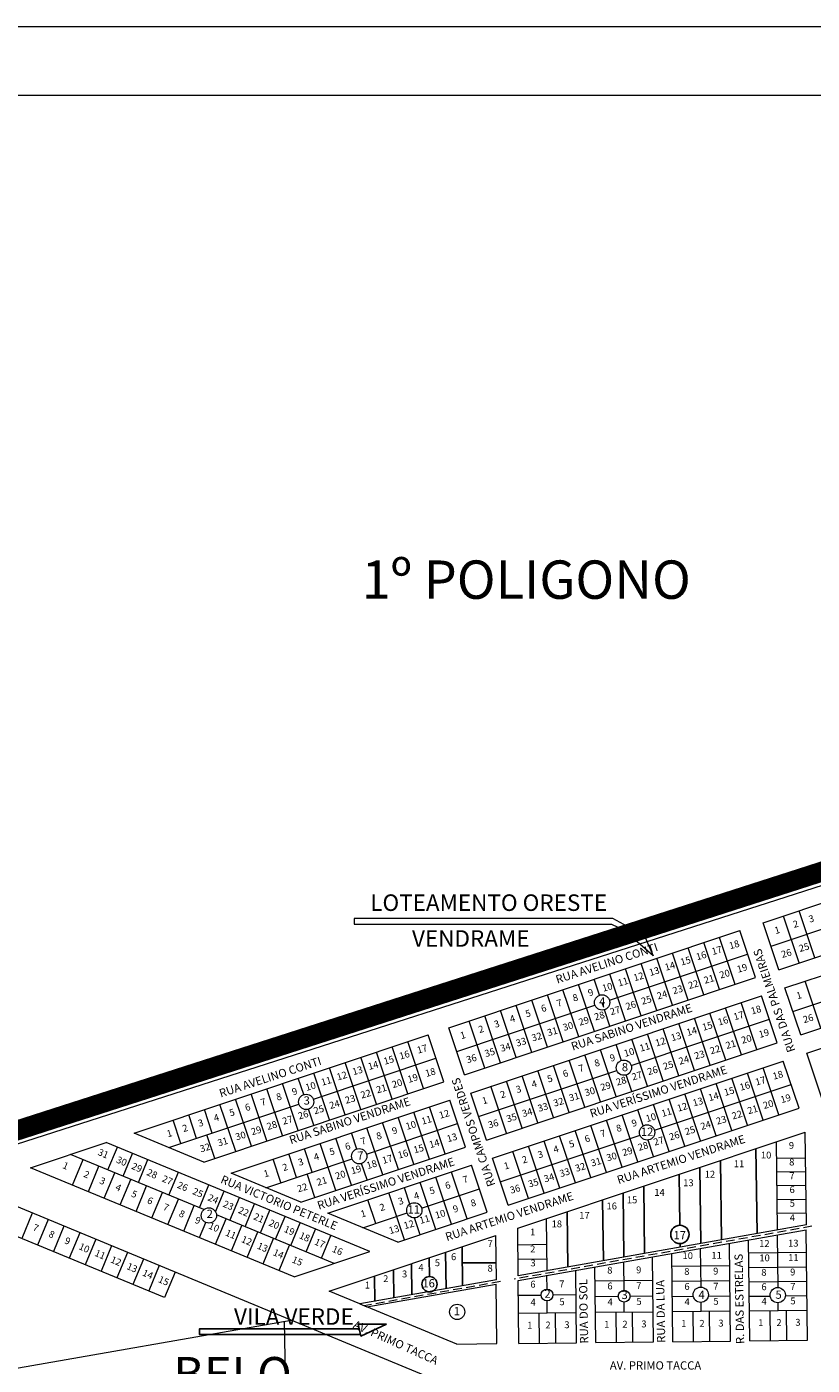
# Model space of a CAD drawing. Units: millimetres. Extents: x 2596 to 8769, y 1291 to 5972.
# Drawn here: x 6344 to 6915, y 4999 to 5972 of the extents above; entities that cross this region are included whole.
import ezdxf
from ezdxf.enums import TextEntityAlignment as Align

# ---------------------------------------------------------------- set-up
doc = ezdxf.new("R2010")
doc.units = ezdxf.units.MM
for name, pattern in [('CENTER', [50.8, 31.75, -6.35, 6.35, -6.35]), ('CONTÍNUO', [0]), ('DASHED2', [9.525, 6.35, -3.175])]:
    doc.linetypes.add(name, pattern=pattern)
for name, color, linetype in [('00 - DEMARCAÇÃO DE QUADRAS', 3, 'Continuous'), ('00 - DIVISÃO DE LOTES', 1, 'Continuous'), ('00 - INDICADOR LOTEAMENTOS', 1, 'Continuous'), ('00 - NOMES LOTEAMENTOS', 2, 'Continuous'), ('00 - NÚMERO LOTES', 8, 'CONTÍNUO'), ('00 - PERÍMETROS BAIRROS E CIDADE', 30, 'Continuous'), ('00 - TEXTO BAIRROS', 5, 'Continuous'), ('00 - TEXTO QUADRAS', 4, 'CONTÍNUO'), ('00 - TEXTO RUAS', 6, 'Continuous'), ('5', 5, 'Continuous')]:
    doc.layers.add(name, color=color, linetype=linetype)
doc.styles.add('NORMAL', font='Arial')
doc.styles.get("Standard").update_dxf_attribs({"font": 'arial.ttf'})

msp = doc.modelspace()

# ---------------------------------------------------------------- linework, layer by layer
at = {"layer": '00 - DEMARCAÇÃO DE QUADRAS', "lineweight": 5}
for p, q in [((7660.56, 5584.86), (6212.37, 5119.37)), ((6879.58, 5320.39), (7034.17, 5372.08)), ((6890.99, 5286.25), (7045.58, 5337.93)), ((6895.43, 5272.97), (7050.02, 5324.66)), ((6651.02, 5243.98), (6862.51, 5314.69)), ((6873.92, 5280.54), (6862.51, 5314.69)), ((6890.99, 5286.25), (6879.58, 5320.39)), ((6906.85, 5238.83), (7061.44, 5290.51)), ((6662.43, 5209.83), (6873.92, 5280.54)), ((6911.29, 5225.55), (7065.88, 5277.24)), ((6666.87, 5196.56), (6878.36, 5267.27)), ((6889.78, 5233.12), (6878.36, 5267.27)), ((6906.85, 5238.83), (6895.43, 5272.97)), ((6422.11, 5167.45), (6635.84, 5238.9)), ((6647.26, 5204.76), (6635.84, 5238.9)), ((6662.43, 5209.83), (6651.02, 5243.98)), ((6678.28, 5162.41), (6889.78, 5233.12)), ((6682.72, 5149.14), (6894.22, 5219.85)), ((6905.63, 5185.7), (6894.22, 5219.85)), ((6922.7, 5191.41), (6911.29, 5225.55)), ((6472.86, 5146.45), (6647.26, 5204.76)), ((6492.59, 5138.29), (6651.7, 5191.48)), ((6663.11, 5157.34), (6651.7, 5191.48)), ((6678.28, 5162.41), (6666.87, 5196.56)), ((6694.14, 5114.99), (6905.63, 5185.7)), ((6701.08, 5098.34), (6910.2, 5168.25)), ((6911.06, 5100.82), (6910.2, 5168.25)), ((6346.88, 5142.29), (6401.85, 5160.67)), ((6593.57, 5081.37), (6401.85, 5160.67)), ((6472.86, 5146.45), (6422.11, 5167.45)), ((6543.34, 5117.3), (6663.11, 5157.34)), ((6694.14, 5114.99), (6682.72, 5149.14)), ((6538.59, 5062.99), (6346.88, 5142.29)), ((6563.08, 5109.14), (6667.55, 5144.06)), ((6678.96, 5109.92), (6667.55, 5144.06)), ((6543.34, 5117.3), (6492.59, 5138.29)), ((6651.03, 4984.02), (6303.47, 5127.78)), ((6613.83, 5088.14), (6678.96, 5109.92)), ((6613.83, 5088.14), (6563.08, 5109.14)), ((6911.06, 5100.82), (6701.52, 5063.65)), ((6563.97, 5052.49), (6685.15, 5093.01)), ((6685.56, 5060.82), (6685.15, 5093.01)), ((6701.52, 5063.65), (6701.08, 5098.34)), ((6701.32, 5060.4), (6910.94, 5097.1)), ((6869.8, 5016.34), (6869.02, 5089.76)), ((6911.79, 5016.79), (6910.94, 5097.1)), ((6538.59, 5062.99), (6593.57, 5081.37)), ((6855.8, 5016.19), (6855.04, 5087.31)), ((6799.8, 5015.6), (6799.14, 5077.52)), ((6813.8, 5015.75), (6813.12, 5079.97)), ((6685.56, 5060.82), (6586.38, 5043.23)), ((6743.8, 5015), (6743.24, 5067.74)), ((6757.8, 5015.15), (6757.22, 5070.18)), ((6586.38, 5043.23), (6563.97, 5052.49)), ((6591.4, 5041.15), (6685.35, 5057.6)), ((6685.81, 5014.39), (6685.35, 5057.6)), ((6701.81, 5014.56), (6701.32, 5060.4)), ((6586.38, 5043.23), (6591.4, 5041.15)), ((6656.84, 5014.08), (6591.4, 5041.15)), ((6134.88, 4961.22), (6536.25, 5031.49)), ((6531.18, 5030.61), (6534.51, 4866.37)), ((6656.84, 5014.08), (6685.81, 5014.39)), ((6701.81, 5014.56), (6743.8, 5015)), ((6757.8, 5015.15), (6799.8, 5015.6)), ((6813.8, 5015.75), (6855.8, 5016.19)), ((6869.8, 5016.34), (6911.79, 5016.79))]:
    msp.add_line(p, q, dxfattribs=at)
at = {"layer": '00 - DEMARCAÇÃO DE QUADRAS', "linetype": 'DASHED2', "lineweight": 5}
for p, q in [((6915.07, 5099.69), (6698.54, 5061.28)), ((6688.56, 5059.51), (6589.4, 5041.92))]:
    msp.add_line(p, q, dxfattribs=at)
at = {"layer": '00 - DIVISÃO DE LOTES', "lineweight": 5}
for p, q in [((6885.29, 5303.32), (6963.67, 5329.53)), ((6905.7, 5291.17), (6894.28, 5325.31)), ((6917.08, 5294.97), (6905.66, 5329.11)), ((6847.84, 5271.82), (6836.43, 5305.97)), ((6859.22, 5275.63), (6847.81, 5309.77)), ((6767.79, 5264.04), (6868.22, 5297.61)), ((6813.7, 5260.41), (6802.29, 5294.55)), ((6825.08, 5264.21), (6813.67, 5298.36)), ((6836.46, 5268.02), (6825.05, 5302.16)), ((6790.94, 5252.8), (6779.52, 5286.94)), ((6802.32, 5256.6), (6790.9, 5290.75)), ((6756.8, 5241.38), (6745.38, 5275.53)), ((6760.66, 5267.68), (6756.76, 5279.33)), ((6779.56, 5248.99), (6768.14, 5283.14)), ((6901.14, 5255.9), (6979.73, 5282.18)), ((6921.55, 5243.75), (6910.13, 5277.89)), ((6734.03, 5233.77), (6722.62, 5267.92)), ((6745.42, 5237.58), (6734, 5271.72)), ((6656.72, 5226.91), (6757.26, 5260.52)), ((6699.89, 5222.36), (6688.48, 5256.5)), ((6711.27, 5226.16), (6699.86, 5260.31)), ((6722.65, 5229.97), (6711.24, 5264.11)), ((6763.66, 5258.69), (6762.47, 5262.26)), ((6768.18, 5245.19), (6764.18, 5257.16)), ((6863.7, 5224.4), (6852.28, 5258.55)), ((6875.08, 5228.21), (6863.66, 5262.35)), ((6677.13, 5214.75), (6665.72, 5248.89)), ((6688.51, 5218.55), (6677.1, 5252.7)), ((6783.64, 5216.62), (6884.07, 5250.19)), ((6829.55, 5212.99), (6818.14, 5247.13)), ((6840.94, 5216.79), (6829.52, 5250.94)), ((6852.32, 5220.6), (6840.9, 5254.74)), ((6795.41, 5201.57), (6784, 5235.72)), ((6806.79, 5205.38), (6795.38, 5239.52)), ((6818.17, 5209.18), (6806.76, 5243.33)), ((6609.79, 5192.24), (6598.38, 5226.38)), ((6621.18, 5196.04), (6609.76, 5230.18)), ((6632.56, 5199.85), (6621.14, 5233.99)), ((6772.65, 5193.96), (6761.24, 5228.11)), ((6776.6, 5220.01), (6772.62, 5231.91)), ((6552.45, 5192.04), (6641.55, 5221.83)), ((6587.03, 5184.63), (6575.62, 5218.77)), ((6598.41, 5188.43), (6587, 5222.57)), ((6738.51, 5182.55), (6727.09, 5216.69)), ((6749.89, 5186.35), (6738.47, 5220.5)), ((6761.27, 5190.16), (6749.85, 5224.3)), ((6545.46, 5195.44), (6541.48, 5207.35)), ((6564.27, 5177.02), (6552.86, 5211.16)), ((6575.65, 5180.82), (6564.24, 5214.96)), ((6672.58, 5179.49), (6773.11, 5213.1)), ((6715.75, 5174.94), (6704.33, 5209.08)), ((6727.13, 5178.74), (6715.71, 5212.89)), ((6784.03, 5197.77), (6780.03, 5209.74)), ((6868.17, 5173.18), (6856.76, 5207.32)), ((6879.55, 5176.98), (6868.14, 5211.13)), ((6890.93, 5180.79), (6879.52, 5214.93)), ((6530.13, 5165.6), (6518.71, 5199.74)), ((6541.51, 5169.41), (6530.1, 5203.55)), ((6692.99, 5167.33), (6681.57, 5201.47)), ((6704.37, 5171.13), (6692.95, 5205.28)), ((6800.46, 5169.52), (6899.92, 5202.77)), ((6845.41, 5165.57), (6833.99, 5199.71)), ((6856.79, 5169.37), (6845.37, 5203.52)), ((6447.48, 5156.95), (6541.92, 5188.52)), ((6495.99, 5154.19), (6484.57, 5188.33)), ((6507.37, 5157.99), (6495.95, 5192.13)), ((6518.75, 5161.8), (6507.33, 5195.94)), ((6811.27, 5154.15), (6799.85, 5188.3)), ((6822.65, 5157.96), (6811.23, 5192.1)), ((6834.03, 5161.76), (6822.61, 5195.91)), ((6467.52, 5163.65), (6461.81, 5180.72)), ((6478.9, 5167.45), (6473.19, 5184.52)), ((6552.89, 5173.21), (6548.98, 5184.91)), ((6625.65, 5144.82), (6614.23, 5178.96)), ((6637.03, 5148.62), (6625.61, 5182.76)), ((6648.41, 5152.43), (6637, 5186.57)), ((6788.5, 5146.54), (6777.09, 5180.69)), ((6792.4, 5172.75), (6788.47, 5184.49)), ((6456.14, 5159.84), (6450.43, 5176.91)), ((6591.12, 5152.25), (6657.4, 5174.41)), ((6602.89, 5137.21), (6591.47, 5171.35)), ((6614.27, 5141.01), (6602.85, 5175.15)), ((6754.36, 5135.13), (6742.95, 5169.27)), ((6765.74, 5138.93), (6754.33, 5173.08)), ((6777.12, 5142.74), (6765.71, 5176.88)), ((6480.81, 5149.11), (6475.11, 5166.18)), ((6568.74, 5125.79), (6557.33, 5159.93)), ((6580.13, 5129.6), (6568.71, 5163.74)), ((6583.98, 5155.9), (6580.09, 5167.54)), ((6688.43, 5132.07), (6790.06, 5166.04)), ((6720.22, 5123.71), (6708.8, 5157.86)), ((6731.6, 5127.52), (6720.19, 5161.66)), ((6742.98, 5131.32), (6731.57, 5165.47)), ((6799.89, 5150.35), (6795.85, 5162.41)), ((6890.11, 5097.1), (6889.29, 5161.26)), ((6472.9, 5111.81), (6375.81, 5151.97)), ((6377.34, 5129.69), (6384.99, 5148.17)), ((6403.05, 5140.7), (6409.93, 5157.33)), ((6414.13, 5136.11), (6421.02, 5152.75)), ((6425.22, 5131.53), (6432.1, 5148.16)), ((6517.97, 5127.79), (6580.59, 5148.73)), ((6528.9, 5131.45), (6523.19, 5148.52)), ((6540.28, 5135.25), (6534.57, 5152.32)), ((6551.66, 5139.06), (6545.95, 5156.13)), ((6708.84, 5119.91), (6697.42, 5154.05)), ((6889.44, 5149.26), (6910.44, 5149.53)), ((6388.89, 5124.91), (6396.54, 5143.39)), ((6400.45, 5120.13), (6408.09, 5138.62)), ((6447.4, 5122.35), (6454.28, 5138.99)), ((6591.51, 5133.4), (6587.51, 5145.37)), ((6664.26, 5105.01), (6652.85, 5139.15)), ((6889.57, 5139.26), (6910.57, 5139.53)), ((6412, 5115.36), (6419.64, 5133.84)), ((6423.55, 5110.58), (6431.19, 5129.06)), ((6469.58, 5113.18), (6476.46, 5129.81)), ((6553.57, 5120.72), (6547.86, 5137.79)), ((6641.5, 5097.4), (6630.09, 5131.54)), ((6652.88, 5101.2), (6641.47, 5135.34)), ((6889.7, 5129.26), (6910.7, 5129.53)), ((6435.1, 5105.8), (6442.74, 5124.28)), ((6446.65, 5101.02), (6454.29, 5119.5)), ((6481.36, 5110.26), (6487.55, 5125.23)), ((6491.76, 5104.01), (6498.64, 5120.64)), ((6618.74, 5089.79), (6607.33, 5123.93)), ((6622.67, 5115.87), (6618.71, 5127.73)), ((6631.19, 5112.93), (6673.26, 5126.99)), ((6889.83, 5119.26), (6910.82, 5119.53)), ((6348.01, 5109.36), (6340.36, 5090.88)), ((6458.2, 5096.24), (6465.84, 5114.73)), ((6502.85, 5099.42), (6509.73, 5116.05)), ((6513.93, 5094.83), (6520.81, 5111.47)), ((6588.45, 5098.64), (6620.67, 5109.41)), ((6597.86, 5101.78), (6592.15, 5118.86)), ((6889.95, 5109.26), (6910.95, 5109.53)), ((6444.32, 5047.88), (6299.91, 5107.61)), ((6359.56, 5104.58), (6351.91, 5086.1)), ((6371.11, 5099.8), (6363.46, 5081.32)), ((6469.75, 5091.47), (6474.31, 5102.48)), ((6481.3, 5086.69), (6488.95, 5105.17)), ((6567.53, 5072.66), (6482.03, 5108.03)), ((6492.85, 5081.91), (6500.5, 5100.39)), ((6525.02, 5090.25), (6531.9, 5106.88)), ((6536.11, 5085.66), (6542.99, 5102.29)), ((6630.12, 5093.59), (6626.05, 5105.78)), ((6722.48, 5067.37), (6721.99, 5105.33)), ((6382.66, 5095.03), (6375.01, 5076.54)), ((6394.21, 5090.25), (6386.57, 5071.77)), ((6504.4, 5077.13), (6512.05, 5095.61)), ((6515.95, 5072.36), (6523.6, 5090.84)), ((6547.2, 5081.07), (6554.08, 5097.71)), ((6558.29, 5076.49), (6565.17, 5093.12)), ((6890.39, 5055.23), (6889.98, 5093.43)), ((6405.76, 5085.47), (6398.12, 5066.99)), ((6417.31, 5080.69), (6409.67, 5062.21)), ((6527.51, 5067.58), (6535.15, 5086.06)), ((6701.23, 5086.34), (6722.23, 5086.61)), ((6834.38, 5055.5), (6834.08, 5083.64)), ((6869.12, 5080.34), (6911.12, 5080.78)), ((6428.86, 5075.91), (6421.22, 5057.43)), ((6440.41, 5071.14), (6432.77, 5052.66)), ((6701.37, 5075.84), (6722.37, 5076.11)), ((6778.4, 5053.16), (6778.18, 5073.85)), ((6813.22, 5070.74), (6855.21, 5071.19)), ((6869.23, 5069.84), (6911.23, 5070.28)), ((6451.96, 5066.36), (6444.32, 5047.88)), ((6722.39, 5054.07), (6722.28, 5064.07)), ((6757.33, 5060.15), (6799.32, 5060.59)), ((6813.33, 5059.74), (6855.33, 5060.19)), ((6869.34, 5059.34), (6911.34, 5059.78)), ((6701.44, 5049.55), (6718.15, 5049.73)), ((6722.57, 5036.78), (6722.48, 5045.49)), ((6726.72, 5049.82), (6743.43, 5050)), ((6757.45, 5048.65), (6774.16, 5048.83)), ((6778.57, 5037.37), (6778.49, 5044.58)), ((6782.74, 5048.92), (6799.45, 5049.09)), ((6813.45, 5048.74), (6828.7, 5048.91)), ((6834.57, 5037.97), (6834.5, 5044.41)), ((6839.62, 5049.02), (6855.45, 5049.19)), ((6869.45, 5048.84), (6884.64, 5049)), ((6890.56, 5038.56), (6890.5, 5044.14)), ((6895.68, 5049.12), (6911.45, 5049.28)), ((6701.57, 5036.56), (6743.57, 5037)), ((6716.81, 5014.72), (6716.57, 5036.71)), ((6728.81, 5014.84), (6728.57, 5036.84)), ((6757.57, 5037.15), (6799.57, 5037.6)), ((6772.8, 5015.31), (6772.57, 5037.31)), ((6784.8, 5015.44), (6784.57, 5037.44)), ((6813.57, 5037.74), (6855.56, 5038.19)), ((6828.8, 5015.9), (6828.57, 5037.9)), ((6840.8, 5016.03), (6840.57, 5038.03)), ((6869.56, 5038.34), (6911.56, 5038.78)), ((6884.8, 5016.5), (6884.56, 5038.5)), ((6896.8, 5016.63), (6896.56, 5038.62))]:
    msp.add_line(p, q, dxfattribs=at)
at = {"layer": '00 - DIVISÃO DE LOTES'}
for p, q in [((6875.15, 5094.45), (6874.35, 5156.27)), ((6834.23, 5087.19), (6833.52, 5142.62)), ((6849.2, 5089.85), (6848.46, 5147.61)), ((6793.32, 5079.94), (6792.69, 5128.96)), ((6819.06, 5100.44), (6818.59, 5137.62)), ((6763.39, 5074.63), (6762.82, 5118.98)), ((6778.36, 5077.28), (6777.76, 5123.97)), ((6737.44, 5070.02), (6736.93, 5110.32)), ((6648.94, 5054.32), (6648.6, 5080.79)), ((6660.94, 5056.45), (6660.58, 5084.79)), ((6819.27, 5084.54), (6819.23, 5087.12)), ((6624.02, 5049.9), (6623.73, 5072.48)), ((6636.86, 5063.12), (6636.68, 5076.8)), ((6685.56, 5073.11), (6660.73, 5073.11)), ((6597.05, 5045.12), (6596.82, 5063.48)), ((6611.02, 5047.6), (6610.76, 5068.14))]:
    msp.add_line(p, q, dxfattribs=at)
at = {"layer": '00 - INDICADOR LOTEAMENTOS', "lineweight": 5}
msp.add_lwpolyline([(6788.98, 5313.41), (6770.14, 5323.48), (6582.11, 5323.48), (6582.11, 5319.48), (6769.16, 5319.48), (6786.35, 5311.48)], dxfattribs=at)
msp.add_lwpolyline([(6784.17, 5309.89), (6791.44, 5315.2), (6799.59, 5296.39)], close=True, dxfattribs=at)
at = {"layer": '00 - INDICADOR LOTEAMENTOS'}
msp.add_lwpolyline([(6586.73, 5021.11), (6469.61, 5021.11), (6469.61, 5025.11), (6585.83, 5025.11)], dxfattribs=at)
msp.add_lwpolyline([(6605.55, 5028.59), (6587.02, 5019.83), (6585.05, 5028.61)], close=True, dxfattribs=at)
at = {"layer": '00 - PERÍMETROS BAIRROS E CIDADE', "linetype": 'CENTER', "lineweight": 5, "const_width": 14.52}
msp.add_lwpolyline([(5035.46, 5641.92), (5062.49, 5658.99), (5069.11, 5689.95), (5092.38, 5737.1), (5112.3, 5756.73), (5148.42, 5790.43), (5172.93, 5802.62), (5195.05, 5836.55), (6162.4, 5859.22), (6204.79, 5126.89), (7649, 5591.23), (7644.13, 5808.78), (7884.03, 5912.85), (7901.45, 4526.45), (7768.99, 4482.1), (7767.88, 1777.06), (6832.43, 1775.94)], dxfattribs=at)
at = {"layer": '00 - TEXTO QUADRAS', "lineweight": 5}
for centre, radius in [((6762.47, 5262.44), 5.55), ((6778.32, 5215.02), 5.55), ((6547.22, 5190.17), 5.55), ((6795.14, 5167.92), 5.55), ((6585.8, 5150.65), 5.55), ((6476.49, 5107.58), 5.55), ((6625.88, 5111.33), 5.55), ((6722.43, 5049.78), 4.29), ((6778.45, 5048.87), 4.29), ((6834.15, 5049.96), 5.55), ((6890.15, 5049.68), 5.55), ((6657.03, 5037.45), 5.55)]:
    msp.add_circle(centre, radius, dxfattribs=at)
at = {"layer": '00 - TEXTO QUADRAS'}
for centre, radius in [((6818.99, 5093.78), 6.66), ((6636.93, 5057.57), 5.55)]:
    msp.add_circle(centre, radius, dxfattribs=at)
at = {"layer": '5', "lineweight": 5}
for points in [[(2596.22, 5971.86), (2596.22, 1291.25), (8769.14, 1291.25), (8769.14, 5971.86)], [(2721.22, 5921.86), (2721.22, 1341.25), (8719.14, 1341.25), (8719.14, 5921.86)]]:
    msp.add_lwpolyline(points, close=True, dxfattribs=at)

# ---------------------------------------------------------------- texts
at = {"layer": '00 - NOMES LOTEAMENTOS', "lineweight": 5}
for s, p in [('LOTEAMENTO ORESTE', (6679.95, 5329.01)), ('VENDRAME', (6666.92, 5302.98))]:
    msp.add_text(s, height=12, dxfattribs=at).set_placement(p, align=Align.CENTER)
at = {"layer": '00 - NOMES LOTEAMENTOS'}
msp.add_text('VILA VERDE', height=12, dxfattribs=at).set_placement((6538.3, 5028.07), align=Align.CENTER)
at = {"layer": '00 - NÚMERO LOTES', "lineweight": 5}
for s, rotation, p in [('3', 16.15361, (6913.44, 5320.42)), ('1', 16.15361, (6888.65, 5312.13)), ('2', 16.15361, (6902.06, 5316.61)), ('18', 16.15361, (6855.56, 5301.07)), ('25', 16.15361, (6906.34, 5299.07)), ('15', 16.15361, (6820.18, 5289.24)), ('16', 16.15361, (6831.56, 5293.04)), ('17', 16.15361, (6842.94, 5296.85)), ('26', 16.15361, (6893.47, 5294.76)), ('12', 16.15361, (6786.04, 5277.82)), ('13', 16.15361, (6797.42, 5281.63)), ('14', 16.15361, (6808.8, 5285.43)), ('20', 16.15361, (6848.6, 5279.76)), ('19', 16.15361, (6861.27, 5284)), ('10', 16.15361, (6763.27, 5270.21)), ('11', 16.15361, (6774.65, 5274.02)), ('23', 16.15361, (6814.46, 5268.35)), ('22', 16.15361, (6825.84, 5272.15)), ('21', 16.15361, (6837.22, 5275.96)), ('7', 16.15361, (6730.22, 5259.16)), ('8', 16.15361, (6741.79, 5263.03)), ('9', 16.15361, (6752.98, 5266.77)), ('25', 16.15361, (6791.7, 5260.74)), ('24', 16.15361, (6803.08, 5264.54)), ('1', 16.15361, (6904.51, 5264.71)), ('5', 16.15361, (6707.46, 5251.55)), ('6', 16.15361, (6718.84, 5255.36)), ('28', 16.15361, (6757.55, 5249.32)), ('27', 16.15361, (6768.93, 5253.13)), ('26', 16.15361, (6780.32, 5256.93)), ('17', 16.15361, (6858.79, 5249.43)), ('18', 16.15361, (6871.42, 5253.65)), ('2', 16.15361, (6673.31, 5240.14)), ('3', 16.15361, (6684.69, 5243.94)), ('4', 16.15361, (6696.07, 5247.75)), ('30', 16.15361, (6734.7, 5241.68)), ('29', 16.15361, (6746.17, 5245.52)), ('15', 16.15361, (6836.03, 5241.82)), ('16', 16.15361, (6847.41, 5245.62)), ('26', 16.15361, (6909.33, 5247.34)), ('1', 16.15361, (6660.09, 5235.72)), ('33', 16.15361, (6700.56, 5230.27)), ('32', 16.15361, (6711.94, 5234.07)), ('31', 16.15361, (6723.32, 5237.88)), ('12', 16.15361, (6801.89, 5230.4)), ('13', 16.15361, (6813.27, 5234.21)), ('14', 16.15361, (6824.65, 5238.01)), ('20', 16.15361, (6864.45, 5232.34)), ('19', 16.15361, (6877.13, 5236.58)), ('16', 16.15361, (6615.76, 5220.9)), ('17', 16.15361, (6628.62, 5225.19)), ('35', 16.15361, (6677.8, 5222.66)), ('34', 16.15361, (6689.18, 5226.46)), ('10', 16.15361, (6779.13, 5222.79)), ('11', 16.15361, (6790.51, 5226.6)), ('23', 16.15361, (6830.31, 5220.93)), ('22', 16.15361, (6841.69, 5224.73)), ('21', 16.15361, (6853.07, 5228.54)), ('14', 16.15361, (6593, 5213.29)), ('15', 16.15361, (6604.38, 5217.09)), ('36', 16.15361, (6664.48, 5218.2)), ('7', 16.15361, (6746.07, 5211.74)), ('8', 16.15361, (6757.65, 5215.61)), ('9', 16.15361, (6768.83, 5219.35)), ('25', 16.15361, (6807.55, 5213.32)), ('24', 16.15361, (6818.93, 5217.12)), ('11', 16.15361, (6558.86, 5201.87)), ('12', 16.15361, (6570.24, 5205.68)), ('13', 16.15361, (6581.62, 5209.48)), ('20', 16.15361, (6610.39, 5200.12)), ('19', 16.15361, (6621.77, 5203.92)), ('18', 16.15361, (6634.62, 5208.22)), ('5', 16.15361, (6723.31, 5204.13)), ('6', 16.15361, (6734.69, 5207.94)), ('28', 16.15361, (6773.41, 5201.9)), ('27', 16.15361, (6784.79, 5205.71)), ('26', 16.15361, (6796.17, 5209.51)), ('17', 16.15361, (6874.65, 5202.01)), ('18', 16.15361, (6887.27, 5206.23)), ('9', 16.15361, (6537.69, 5194.79)), ('10', 16.15361, (6547.48, 5198.07)), ('22', 16.15361, (6587.63, 5192.51)), ('21', 16.15361, (6599.01, 5196.32)), ('2', 16.15361, (6689.17, 5192.72)), ('3', 16.15361, (6700.55, 5196.52)), ('4', 16.15361, (6711.93, 5200.33)), ('31', 16.15361, (6739.17, 5190.46)), ('30', 16.15361, (6750.56, 5194.26)), ('29', 16.15361, (6762.03, 5198.1)), ('14', 16.15361, (6840.51, 5190.59)), ('15', 16.15361, (6851.89, 5194.4)), ('16', 16.15361, (6863.27, 5198.2)), ('6', 16.15361, (6503.55, 5183.38)), ('7', 16.15361, (6514.93, 5187.18)), ('8', 16.15361, (6526.31, 5190.99)), ('25', 16.15361, (6553.48, 5181.1)), ('24', 16.15361, (6564.87, 5184.9)), ('23', 16.15361, (6576.25, 5188.71)), ('1', 16.15361, (6675.94, 5188.3)), ('33', 16.15361, (6716.41, 5182.85)), ('32', 16.15361, (6727.79, 5186.65)), ('12', 16.15361, (6817.74, 5182.98)), ('13', 16.15361, (6829.12, 5186.79)), ('21', 16.15361, (6868.93, 5181.12)), ('20', 16.15361, (6880.31, 5184.92)), ('19', 16.15361, (6892.98, 5189.16)), ('3', 16.15361, (6469.41, 5171.96)), ('4', 16.15361, (6480.79, 5175.77)), ('5', 16.15361, (6492.17, 5179.57)), ('27', 16.15361, (6530.72, 5173.49)), ('26', 16.15361, (6542.1, 5177.29)), ('11', 16.15361, (6631.81, 5173.54)), ('12', 16.15361, (6644.67, 5177.84)), ('36', 16.15361, (6680.33, 5170.78)), ('35', 16.15361, (6693.65, 5175.24)), ('34', 16.15361, (6705.03, 5179.04)), ('9', 16.15361, (6784.69, 5171.93)), ('10', 16.15361, (6794.98, 5175.37)), ('11', 16.15361, (6806.36, 5179.18)), ('23', 16.15361, (6846.17, 5173.51)), ('22', 16.15361, (6857.55, 5177.31)), ('1', 16.15361, (6446.65, 5164.35)), ('2', 16.15361, (6458.03, 5168.16)), ('30', 16.15361, (6496.58, 5162.07)), ('29', 16.15361, (6507.96, 5165.88)), ('28', 16.15361, (6519.34, 5169.68)), ('8', 16.15361, (6599.07, 5162.59)), ('9', 16.15361, (6610.45, 5166.4)), ('10', 16.15361, (6620.43, 5169.74)), ('7', 16.15361, (6761.93, 5164.32)), ('8', 16.15361, (6773.5, 5168.19)), ('26', 16.15361, (6812.02, 5162.09)), ('25', 16.15361, (6823.4, 5165.9)), ('24', 16.15361, (6834.79, 5169.7)), ('32', 16.15361, (6470.72, 5153.43)), ('31', 16.15361, (6483.58, 5157.72)), ('6', 16.15361, (6576.31, 5154.98)), ('7', 16.15361, (6587.69, 5158.79)), ('15', 16.15361, (6626.06, 5152.64)), ('14', 16.15361, (6637.45, 5156.45)), ('13', 16.15361, (6650.3, 5160.74)), ('4', 16.15361, (6727.78, 5152.91)), ('5', 16.15361, (6739.16, 5156.71)), ('6', 16.15361, (6750.54, 5160.52)), ('28', 16.15361, (6789.26, 5154.48)), ('27', 16.15361, (6800.64, 5158.29)), ('31', 336.36694, (6395.23, 5151.82)), ('30', 336.36694, (6408.61, 5146.29)), ('3', 16.15361, (6542.17, 5143.57)), ('4', 16.15361, (6553.55, 5147.37)), ('5', 16.15361, (6564.93, 5151.18)), ('17', 16.15361, (6603.3, 5145.03)), ('16', 16.15361, (6614.68, 5148.84)), ('2', 16.15361, (6705.02, 5145.3)), ('3', 16.15361, (6716.4, 5149.1)), ('31', 16.15361, (6755.03, 5143.04)), ('30', 16.15361, (6766.41, 5146.84)), ('29', 16.15361, (6777.88, 5150.68)), ('1', 336.36694, (6369.61, 5142.22)), ('2', 336.36694, (6384.89, 5135.9)), ('29', 336.36694, (6419.7, 5141.7)), ('28', 336.36694, (6430.79, 5137.11)), ('1', 16.15361, (6517.13, 5135.2)), ('2', 16.15361, (6530.78, 5139.76)), ('20', 16.15361, (6569.16, 5133.62)), ('19', 16.15361, (6580.54, 5137.42)), ('18', 16.15361, (6591.92, 5141.23)), ('1', 16.15361, (6691.8, 5140.88)), ('33', 16.15361, (6732.27, 5135.43)), ('32', 16.15361, (6743.65, 5139.23)), ('3', 336.36694, (6396.44, 5131.12)), ('4', 336.36694, (6407.99, 5126.34)), ('27', 336.36694, (6441.88, 5132.53)), ('26', 336.36694, (6452.97, 5127.94)), ('22', 16.15361, (6541.49, 5124.36)), ('21', 16.15361, (6555.67, 5129.1)), ('6', 16.15361, (6649.07, 5126.59)), ('7', 16.15361, (6661.92, 5130.89)), ('36', 16.15361, (6696.19, 5123.36)), ('35', 16.15361, (6709.51, 5127.82)), ('34', 16.15361, (6720.89, 5131.62)), ('5', 336.36694, (6419.54, 5121.56)), ('6', 336.36694, (6431.09, 5116.78)), ('25', 336.36694, (6464.05, 5123.35)), ('24', 336.36694, (6475.14, 5118.77)), ('3', 16.15361, (6614.92, 5115.17)), ('4', 16.15361, (6626.3, 5118.98)), ('5', 16.15361, (6637.68, 5122.78)), ('8', 16.15361, (6667.63, 5113.82)), ('7', 336.36694, (6442.64, 5112.01)), ('8', 336.36694, (6454.19, 5107.23)), ('23', 336.36694, (6486.23, 5114.18)), ('22', 336.36694, (6497.32, 5109.59)), ('21', 336.36694, (6508.41, 5105.01)), ('1', 16.15361, (6587.62, 5106.04)), ('2', 16.15361, (6601.43, 5110.66)), ('10', 16.15361, (6641.75, 5105.16)), ('9', 16.15361, (6654.77, 5109.52)), ('7', 336.36694, (6347.91, 5097.08)), ('9', 336.36694, (6465.74, 5102.45)), ('10', 336.36694, (6475.74, 5098.32)), ('20', 336.36694, (6519.5, 5100.42)), ('19', 336.36694, (6530.59, 5095.83)), ('13', 16.15361, (6608.19, 5093.94)), ('12', 16.15361, (6618.99, 5097.55)), ('11', 16.15361, (6630.37, 5101.36)), ('8', 336.36694, (6359.46, 5092.31)), ('9', 336.36694, (6371.01, 5087.53)), ('11', 336.36694, (6487.99, 5093.25)), ('12', 336.36694, (6499.54, 5088.47)), ('18', 336.36694, (6541.68, 5091.25)), ('17', 336.36694, (6552.76, 5086.66)), ('10', 336.36694, (6381.42, 5083.22)), ('11', 336.36694, (6392.97, 5078.44)), ('13', 336.36694, (6511.09, 5083.7)), ('14', 336.36694, (6522.64, 5078.92)), ('16', 336.36694, (6565.55, 5081.37)), ('12', 336.36694, (6404.52, 5073.67)), ('13', 336.36694, (6416.22, 5068.83)), ('15', 336.36694, (6536.35, 5073.66)), ('14', 336.36694, (6427.63, 5064.11)), ('15', 336.36694, (6439.18, 5059.33))]:
    msp.add_text(s, height=5, rotation=rotation, dxfattribs=at).set_placement(p)
for s, p in [('9', (6898.25, 5155.99)), ('8', (6898.49, 5143.94)), ('7', (6898.62, 5133.94)), ('6', (6898.75, 5123.86)), ('5', (6898.88, 5113.94)), ('4', (6898.92, 5103.5)), ('1', (6710.04, 5093.07)), ('12', (6876.68, 5084.71)), ('13', (6897.68, 5084.94)), ('2', (6710.11, 5080.72)), ('10', (6820.93, 5075.88)), ('11', (6841.93, 5076.11)), ('3', (6710.33, 5070.55)), ('8', (6766.17, 5065.31)), ('9', (6787.17, 5065.53)), ('10', (6876.8, 5074.21)), ('11', (6897.79, 5074.44)), ('8', (6822.18, 5064.41)), ('9', (6843.18, 5064.63)), ('8', (6878.19, 5063.74)), ('9', (6899.19, 5063.96)), ('6', (6710.27, 5055.08)), ('7', (6731.27, 5055.31)), ('6', (6766.29, 5053.81)), ('7', (6787.29, 5054.04)), ('6', (6822.3, 5053.41)), ('7', (6843.29, 5053.63)), ('6', (6878.3, 5053.24)), ('7', (6899.3, 5053.46)), ('4', (6710.41, 5042.08)), ('5', (6731.41, 5042.31)), ('4', (6766.41, 5042.31)), ('5', (6787.41, 5042.54)), ('4', (6822.41, 5042.41)), ('5', (6843.41, 5042.63)), ('4', (6878.41, 5042.74)), ('5', (6899.41, 5042.96)), ('1', (6819.97, 5026.51)), ('2', (6833.21, 5026.63)), ('3', (6846.97, 5026.79)), ('1', (6875.97, 5027.1)), ('2', (6889.21, 5027.23)), ('3', (6902.97, 5027.39)), ('1', (6707.98, 5025.32)), ('2', (6721.22, 5025.44)), ('3', (6734.98, 5025.6)), ('1', (6763.97, 5025.91)), ('2', (6777.21, 5026.04)), ('3', (6790.97, 5026.2))]:
    msp.add_text(s, height=5, dxfattribs=at).set_placement(p)
at = {"layer": '00 - NÚMERO LOTES'}
for s, p in [('10', (6877.94, 5149)), ('12', (6837.05, 5135.06)), ('11', (6858.24, 5142.68)), ('13', (6821.44, 5128.85)), ('15', (6780.48, 5116.43)), ('14', (6800.4, 5121.84)), ('17', (6745.84, 5105.16)), ('16', (6765.66, 5111.97)), ('18', (6725.73, 5098.94)), ('6', (6652.58, 5075.1)), ('7', (6679.13, 5084.59)), ('4', (6628.8, 5067.22)), ('5', (6640.79, 5070.7)), ('8', (6679.13, 5066.76)), ('2', (6603.19, 5059.1)), ('3', (6616.95, 5062.53)), ('1', (6589.95, 5054.47))]:
    msp.add_text(s, height=5, dxfattribs=at).set_placement(p)
at = {"layer": '00 - TEXTO BAIRROS', "lineweight": 5}
msp.add_text('BELO ', height=25, dxfattribs=at).set_placement((6497.51, 4979.64), align=Align.CENTER)
at = {"layer": '00 - TEXTO QUADRAS', "lineweight": 5, "style": 'NORMAL'}
for s, p in [('4', (6760.27, 5260.18)), ('8', (6776.8, 5212.45)), ('3', (6545.39, 5188.17)), ('12', (6790.65, 5165.46)), ('7', (6584.33, 5148.08)), ('2', (6474.86, 5105.79)), ('11', (6620.95, 5108.94)), ('2', (6720.52, 5047.72)), ('3', (6776.53, 5046.81)), ('4', (6832.54, 5046.91)), ('5', (6888.54, 5047)), ('1', (6654.52, 5034.96))]:
    msp.add_text(s, height=6, rotation=0.19037, dxfattribs=at).set_placement(p)
at = {"layer": '00 - TEXTO QUADRAS', "style": 'NORMAL'}
for s, p in [('17', (6814.4, 5090.27)), ('16', (6631.77, 5055.28))]:
    msp.add_text(s, height=6, rotation=0.19037, dxfattribs=at).set_placement(p)
at = {"layer": '00 - TEXTO RUAS', "lineweight": 5}
for s, rotation, p in [('RUA AVELINO CONTI', 18.11882, (6729.86, 5276.07)), ('RUA DAS PALMEIRAS', 108.6299, (6903.04, 5227.42)), ('RUA SABINO VENDRAME', 18.11882, (6741.08, 5227.36)), ('RUA AVELINO CONTI', 18.11882, (6485.13, 5193.3)), ('RUA VERÍSSIMO VENDRAME', 18.11882, (6754.67, 5178.61)), ('RUA CAMPOS VERDES', 108.6299, (6684.97, 5129.81)), ('RUA SABINO VENDRAME', 18.11882, (6536.1, 5159.34)), ('RUA ARTEMIO VENDRAME', 18.11882, (6774.44, 5130.34)), ('RUA VERÍSSIMO VENDRAME', 18.11882, (6556.48, 5111.74)), ('RUA VICTORIO PETERLE', 337.52825, (6484.48, 5131.54)), ('RUA ARTEMIO VENDRAME', 18.11882, (6649.6, 5088.92)), ('R. DAS ESTRELAS', 91, (6865.81, 5014.18)), ('RUA DO SOL', 91, (6752.39, 5014.47)), ('RUA DA LUA', 91, (6808.38, 5015.06)), ('AV. PRIMO TACCA', 335.80136, (6580.87, 5026.1))]:
    msp.add_text(s, height=6, rotation=rotation, dxfattribs=at).set_placement(p)
msp.add_text('AV. PRIMO TACCA', height=6, dxfattribs=at).set_placement((6768.08, 4995.54))
at = {"layer": '5', "lineweight": 5}
msp.add_text('1º POLIGONO', height=27.8881, dxfattribs=at).set_placement((6707.28, 5555.94), align=Align.CENTER)

doc.saveas('drawing.dxf')
